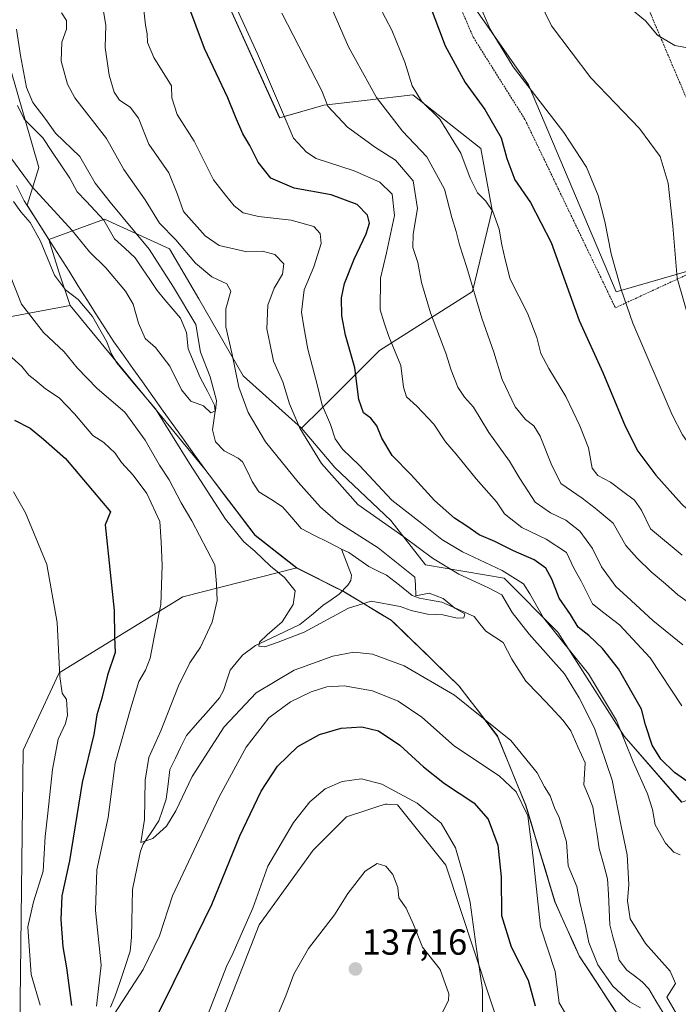
# Model space of a CAD drawing. Units: metres. Extents: x 616613 to 620047, y 4791898 to 4794271.
# Drawn here: x 618398 to 618580, y 4792797 to 4793069 of the extents above; entities that cross this region are included whole.
import ezdxf
from ezdxf.enums import TextEntityAlignment as Align

# ---------------------------------------------------------------- set-up
doc = ezdxf.new("R2010")
doc.units = ezdxf.units.M
doc.header["$MEASUREMENT"] = 0
doc.linetypes.add('TRAZOS', pattern=[0.75, 0.5, -0.25])
for name, color, linetype, lineweight in [('Alambrada', 19, 'TRAZOS', 0), ('Arbolado forestal CxS', 92, 'Continuous', 0), ('Carátula', 7, 'Continuous', 5), ('Corriente natural lineal', 142, 'Continuous', 13), ('Curva de nivel maestra', 36, 'Continuous', 30), ('Curva de nivel normal', 36, 'Continuous', 0), ('Municipio', 9, 'Continuous', 13), ('Municipio CxS', 142, 'Continuous', 0), ('Pastizal CxS', 92, 'Continuous', 0), ('Prado CxS', 92, 'Continuous', 0), ('Punto de cota en terreno', 7, 'Continuous', 0), ('Rótulo de punto de cota en terreno', 19, 'Continuous', 0)]:
    doc.layers.add(name, color=color, linetype=linetype, lineweight=lineweight)
doc.styles.add('Arial', font='txt', dxfattribs={"height": 0.2})

# ---------------------------------------------------------------- blocks, each defined once
blk = doc.blocks.new('*U151')
at = {"layer": 'Prado CxS', "color": 92, "linetype": 'Continuous', "lineweight": 0}
for points in [[(618395.1791, 4792987.2321, 116.8823), (618411.9821, 4792990.3497, 111.4474), (618449.1925, 4792945.0783, 108.145), (618455.7129, 4792936.5127, 108.1427), (618463.0929, 4792926.8187, 108.9577), (618474.6121, 4792917.7905, 109.301), (618443.1217, 4792909.7915, 116.7973), (618424.0355, 4792898.0971, 124.0316), (618408.9607, 4792888.7865, 129.3931), (618398.9649, 4792867.4293, 133.2521), (618398.0673, 4792790.4833, 132.6972)], [(618453.3303, 4792791.3141, 132.2545), (618464.2491, 4792819.1101, 132.0938), (618479.1847, 4792839.7869, 133.374), (618488.3777, 4792848.9757, 133.3457), (618493.7497, 4792850.7207, 133.1628), (618497.3551, 4792851.8919, 132.8702), (618499.1219, 4792852.4657, 132.6821), (618499.6021, 4792852.4423, 132.656), (618500.4215, 4792852.4023, 132.6113), (618502.5011, 4792852.3011, 132.496), (618515.8427, 4792835.6467, 130.9251), (618543.8413, 4792750.9007, 130.7553)]]:
    blk.add_polyline3d(points, dxfattribs=at)
blk = doc.blocks.new('*U154')
at = {"layer": 'Pastizal CxS', "color": 92, "linetype": 'Continuous', "lineweight": 0}
for points in [[(618693.8669, 4792934.5899, 141.6649), (618666.3233, 4792912.6925, 137.4192), (618649.0871, 4792880.5227, 131.9415), (618632.9989, 4792877.0759, 131.184), (618617.3985, 4792869.6559, 129.3604), (618593.7203, 4792857.4085, 124.2475), (618581.0447, 4792853.0503, 121.9628), (618565.1431, 4792871.2877, 120.9414), (618546.8139, 4792900.0515, 119.8737), (618531.9853, 4792914.9683, 117.1991), (618510.2383, 4792918.5909, 111.7914), (618500.6397, 4792930.8879, 114.6168), (618485.1265, 4792945.5837, 115.9988), (618475.9727, 4792956.4319, 115.2902), (618481.3901, 4792961.7583, 119.8276), (618497.4775, 4792977.8431, 128.418), (618523.1821, 4792994.2007, 140.4108), (618528.6871, 4793016.6577, 145.2842), (618525.4995, 4793033.6999, 147.9988), (618506.7591, 4793048.5081, 143.9736), (618494.0909, 4793047.0465, 138.6329), (618482.0803, 4793045.6613, 134.3979), (618469.8981, 4793042.1781, 129.8271), (618443.5215, 4793100.5003, 128.4189)], [(618517.9829, 4793081.0861, 153.8195), (618538.7269, 4793051.3319, 154.86), (618562.9147, 4792994.1223, 154.8829), (618602.2013, 4793005.4715, 165.6823), (618614.2683, 4792965.9629, 163.83), (618745.1001, 4793030.5493, 148.2158), (618755.5627, 4793020.4749, 148.0317), (618768.2029, 4793021.6241, 147.8857), (618799.2291, 4793050.3467, 147.4523), (618803.8249, 4793081.3655, 149.4904)]]:
    blk.add_polyline3d(points, dxfattribs=at)
blk = doc.blocks.new('*U166')
at = {"layer": 'Municipio CxS', "color": 142, "linetype": 'Continuous', "lineweight": 0}
blk.add_polyline3d([(618562.69, 4792795.3633, 115.9666), (618560.21, 4792799.125, 115.9662), (618557.73, 4792802.8867, 116.4071), (618555.25, 4792806.6483, 116.6768), (618552.77, 4792810.41, 116.8453), (618551.095, 4792814.155, 116.707), (618549.42, 4792817.9, 116.6049), (618547.745, 4792821.645, 116.8947), (618546.07, 4792825.39, 117.5126), (618544.7183, 4792829.855, 118.001), (618543.3667, 4792834.32, 118.1706), (618542.015, 4792838.785, 118.5872), (618540.6633, 4792843.25, 119.4661), (618539.3117, 4792847.715, 119.8271), (618537.96, 4792852.18, 119.5333), (618536.398, 4792855.986, 119.1692), (618534.836, 4792859.792, 118.7543), (618533.274, 4792863.598, 118.1123), (618531.712, 4792867.404, 116.8657), (618530.15, 4792871.21, 115.7945), (618527.4975, 4792874.6825, 115.1807), (618524.845, 4792878.155, 114.7984), (618522.1925, 4792881.6275, 114.6234), (618519.54, 4792885.1, 114.2539), (618516.42, 4792888.125, 113.9645), (618513.3, 4792891.15, 113.331), (618510.18, 4792894.175, 112.9308), (618507.06, 4792897.2, 112.6378), (618503.94, 4792900.225, 111.8813), (618500.82, 4792903.25, 110.9979), (618496.94, 4792905.58, 110.7606), (618493.06, 4792907.91, 109.9861), (618489.18, 4792910.24, 109.2368), (618487.54, 4792911.22, 109.0225), (618484.55, 4792912.72, 108.9083), (618481.26, 4792914.37, 108.8435), (618477.97, 4792916.02, 108.6962), (618474.68, 4792917.67, 108.66), (618470.84, 4792920.68, 108.4234), (618467, 4792923.69, 108.3523), (618463.16, 4792926.7, 107.9748), (618460.382, 4792930.352, 107.4042), (618457.604, 4792934.004, 107.5502), (618454.826, 4792937.656, 107.5914), (618452.048, 4792941.308, 107.5478), (618449.27, 4792944.96, 107.9032), (618446.3817, 4792949.005, 108.1333), (618443.4933, 4792953.05, 108.7554), (618440.605, 4792957.095, 109.0792), (618437.7167, 4792961.14, 109.2275), (618434.8283, 4792965.185, 109.3842), (618431.94, 4792969.23, 109.1102), (618429.3133, 4792972.9067, 108.6564), (618426.6867, 4792976.5833, 108.5985), (618424.06, 4792980.26, 108.9256), (618421.581, 4792984.161, 109.3572), (618419.102, 4792988.062, 109.5449), (618416.623, 4792991.963, 109.61), (618414.144, 4792995.864, 109.0678), (618411.665, 4792999.765, 108.2366), (618409.186, 4793003.666, 108.3968), (618406.707, 4793007.567, 108.5076), (618404.228, 4793011.468, 108.8135), (618401.749, 4793015.369, 108.7215), (618399.27, 4793019.27, 108.2044), (618397.1214, 4793023.4929, 106.7387)], dxfattribs=at)
blk = doc.blocks.new('*U174')
at = {"layer": 'Curva de nivel normal', "color": 36, "linetype": 'Continuous', "lineweight": 0}
for points in [[(618393.41, 4793003.51, 115), (618398.53, 4792990.71, 115), (618404.59, 4792982.83, 115), (618410.34, 4792977.48, 115), (618413.88, 4792973.09, 115), (618419.45, 4792967.4, 115), (618427.06, 4792960.81, 115), (618432.72, 4792953.08, 115), (618436.7, 4792946.19, 115), (618439.35, 4792942.17, 115), (618442.64, 4792935.79, 115), (618445.63, 4792930.79, 115), (618452, 4792918.59, 115), (618452.48, 4792913.36, 115), (618452.6, 4792908.74, 115), (618451.24, 4792902.76, 115), (618448.04, 4792895.87, 115), (618445.04, 4792891.53, 115), (618441.97, 4792885.21, 115), (618437.02, 4792872.77, 115), (618433.71, 4792865.36, 115), (618432.72, 4792859.13, 115), (618432.49, 4792848.24, 115), (618431.5, 4792841.92, 115), (618434.83, 4792842.96, 115), (618438.61, 4792846.37, 115), (618441.2, 4792850.62, 115), (618445.67, 4792860.17, 115), (618454.54, 4792873.86, 115), (618463.39, 4792883.28, 115), (618473.92, 4792889.52, 115), (618484.57, 4792893.41, 115), (618490.43, 4792894.48, 115), (618495.59, 4792893.94, 115), (618504.31, 4792890.7, 115), (618518.26, 4792882.61, 115), (618533.84, 4792870.04, 115), (618541.09, 4792861.1, 115), (618543.08, 4792857.26, 115), (618544.73, 4792854.78, 115), (618545.85, 4792851.44, 115), (618547.13, 4792848.77, 115), (618549.23, 4792842.1, 115), (618549.66, 4792835.43, 115), (618552.02, 4792829.68, 115), (618552.89, 4792825.43, 115), (618554.52, 4792818.36, 115), (618555.37, 4792814.21, 115), (618557.9, 4792808.07, 115), (618561.98, 4792802.15, 115), (618566.67, 4792797.84, 115), (618569.65, 4792796.15, 115)], [(618579.57, 4792794.55, 115), (618576.93, 4792799.1, 115), (618579.38, 4792802.93, 115), (618577.82, 4792806.32, 115), (618571.06, 4792813.98, 115), (618566.78, 4792820.82, 115), (618566.09, 4792825.78, 115), (618566.44, 4792830.27, 115), (618566, 4792838.43, 115), (618564.31, 4792846.36, 115), (618561.82, 4792859.09, 115), (618556.96, 4792873.46, 115), (618552.71, 4792881.88, 115), (618548.62, 4792888.46, 115), (618538.86, 4792899.49, 115), (618534.18, 4792905.5, 115), (618531.3, 4792910.33, 115), (618527.64, 4792912.3, 115), (618519.46, 4792916.06, 115), (618512.17, 4792920.5, 115), (618504.24, 4792926.4, 115), (618491.52, 4792935.35, 115), (618481.48, 4792946.64, 115), (618475.49, 4792956.41, 115), (618472.6, 4792963.13, 115), (618470.76, 4792969.24, 115), (618468.17, 4792974.89, 115), (618467.28, 4792979.48, 115), (618466.32, 4792983.86, 115), (618466.59, 4792990.42, 115), (618468.36, 4792995.12, 115), (618470.72, 4792999, 115), (618471.06, 4793001.88, 115), (618468.56, 4793004.39, 115), (618465.15, 4793005.31, 115), (618460.86, 4793005.2, 115), (618453.15, 4793006.94, 115), (618449.31, 4793009.57, 115), (618443.34, 4793016.31, 115), (618441.52, 4793021.32, 115), (618439.29, 4793026.98, 115), (618433.76, 4793034.93, 115), (618430.84, 4793042.08, 115), (618428.61, 4793045.14, 115), (618425.61, 4793047.1, 115), (618424.12, 4793049.27, 115), (618422.73, 4793053.96, 115), (618421.62, 4793061.6, 115), (618421.82, 4793067.83, 115), (618420.94, 4793073.27, 115)]]:
    blk.add_polyline3d(points, dxfattribs=at)
blk = doc.blocks.new('*U186')
at = {"layer": 'Curva de nivel normal', "color": 36, "linetype": 'Continuous', "lineweight": 0}
blk.add_polyline3d([(618397.11, 4793066.68, 105), (618398.28, 4793059.42, 105), (618399.89, 4793050.59, 105), (618401.69, 4793046.42, 105), (618405.26, 4793041.69, 105), (618407.97, 4793037.94, 105), (618414.64, 4793031.48, 105), (618418.91, 4793024.15, 105), (618423.04, 4793018.9, 105), (618429.8, 4793010.81, 105), (618433.86, 4793005.88, 105), (618440.55, 4792995.41, 105), (618446.75, 4792985.09, 105), (618448.02, 4792977.44, 105), (618450.64, 4792970.64, 105), (618452.48, 4792964.09, 105), (618452.14, 4792961.23, 105), (618450.88, 4792960.63, 105), (618448.88, 4792962.63, 105), (618445.34, 4792963.88, 105), (618442.75, 4792967.02, 105), (618439.55, 4792973.55, 105), (618435.54, 4792978.68, 105), (618432.73, 4792981.23, 105), (618430.88, 4792985.44, 105), (618429.43, 4792990.71, 105), (618427.31, 4792994.24, 105), (618421.81, 4793000.75, 105), (618417.29, 4793005.17, 105), (618412.55, 4793011.09, 105), (618401.48, 4793023.09, 105), (618395.61, 4793031.14, 105)], dxfattribs=at)
blk = doc.blocks.new('*U203')
at = {"layer": 'Curva de nivel normal', "color": 36, "linetype": 'Continuous', "lineweight": 0}
blk.add_polyline3d([(618581.19, 4792921.33, 145), (618572.44, 4792928.6, 145), (618569.94, 4792933.77, 145), (618568.02, 4792936.52, 145), (618564.73, 4792938.89, 145), (618561.33, 4792941.49, 145), (618557.83, 4792943.32, 145), (618556.33, 4792945.39, 145), (618555.25, 4792950.98, 145), (618552.85, 4792957.09, 145), (618549, 4792965.16, 145), (618544.28, 4792972.92, 145), (618542.1, 4792977.09, 145), (618541.03, 4792981.46, 145), (618538.42, 4792988.18, 145), (618533.64, 4792997.56, 145), (618532.24, 4793003.03, 145), (618531.36, 4793007.09, 145), (618530.61, 4793011.39, 145), (618528.81, 4793016.31, 145), (618526.89, 4793019.12, 145), (618524.58, 4793021.44, 145), (618522.58, 4793025.5, 145), (618520.02, 4793032.41, 145), (618514.18, 4793041.79, 145), (618509.14, 4793046.81, 145), (618506.51, 4793051, 145), (618504.46, 4793057.6, 145), (618500.94, 4793066.4, 145), (618497.38, 4793073.08, 145)], dxfattribs=at)
blk = doc.blocks.new('*U206')
at = {"layer": 'Curva de nivel maestra', "color": 36, "linetype": 'Continuous', "lineweight": 30}
for points in [[(618396.61, 4792958.59, 125), (618400.92, 4792956.42, 125), (618404.63, 4792953.41, 125), (618410.67, 4792947.99, 125), (618423.12, 4792933.27, 125), (618421.66, 4792929.73, 125), (618424.18, 4792905.97, 125), (618424.25, 4792898.71, 125), (618424.4, 4792894.44, 125), (618422.32, 4792888.15, 125), (618420.78, 4792881.74, 125), (618419.31, 4792877.13, 125), (618418.49, 4792871.77, 125), (618415.28, 4792858.43, 125), (618411.79, 4792836.77, 125), (618409.72, 4792827.1, 125), (618409.4, 4792820.59, 125), (618409.96, 4792813.07, 125), (618411.01, 4792807.26, 125), (618412.36, 4792796.87, 125)], [(618433.59, 4792789.01, 125), (618440.63, 4792803.27, 125), (618451.13, 4792824.77, 125), (618458.85, 4792843.77, 125), (618464.79, 4792856.08, 125), (618469.31, 4792863, 125), (618474.93, 4792868.43, 125), (618480.93, 4792871.74, 125), (618486.93, 4792873.49, 125), (618492.6, 4792873.9, 125), (618497.26, 4792872.72, 125), (618503.12, 4792868.81, 125), (618509.62, 4792862.83, 125), (618515.51, 4792858.22, 125), (618523.62, 4792852.86, 125), (618527.55, 4792848.31, 125), (618530.19, 4792841.1, 125), (618531.1, 4792832.4, 125), (618531.26, 4792821.69, 125), (618533.91, 4792813.02, 125), (618538.56, 4792803.84, 125), (618540.5, 4792796.77, 125)], [(618583.36, 4792858.2, 125), (618579.04, 4792861.21, 125), (618575.26, 4792864.94, 125), (618572.89, 4792868.83, 125), (618571.01, 4792874.37, 125), (618569.92, 4792878.76, 125), (618563.6, 4792889.91, 125), (618559.14, 4792895.54, 125), (618555.36, 4792899.11, 125), (618552.47, 4792901.44, 125), (618550.27, 4792904.9, 125), (618547.2, 4792909.42, 125), (618545.18, 4792914.69, 125), (618543.45, 4792917.74, 125), (618540.28, 4792919.98, 125), (618534.58, 4792922.54, 125), (618529.38, 4792925.12, 125), (618525.08, 4792926.9, 125), (618521.61, 4792929.35, 125), (618518.28, 4792931.57, 125), (618512.74, 4792936.45, 125), (618506.21, 4792943.51, 125), (618501.01, 4792948.83, 125), (618498.13, 4792953.66, 125), (618496.8, 4792957.1, 125), (618495.14, 4792959.21, 125), (618493.09, 4792960.66, 125), (618491.76, 4792964.3, 125), (618490.67, 4792973.09, 125), (618488.1, 4792982.09, 125), (618487.13, 4792987.42, 125), (618487, 4792992.46, 125), (618487.78, 4792996.38, 125), (618490.51, 4793003.16, 125), (618493.82, 4793010.09, 125), (618494.78, 4793013.08, 125), (618494.22, 4793015.28, 125), (618491.34, 4793018.22, 125), (618484.18, 4793020.91, 125), (618473.95, 4793022.72, 125), (618467.43, 4793025.5, 125), (618463.92, 4793029.97, 125), (618461.65, 4793034.56, 125), (618459.74, 4793037.76, 125), (618457.7, 4793042.44, 125), (618455.6, 4793047.7, 125), (618449.08, 4793061.34, 125), (618444.48, 4793073.71, 125)]]:
    blk.add_polyline3d(points, dxfattribs=at)
blk = doc.blocks.new('5PATER')
at = {"layer": 'Carátula', "linetype": 'Continuous', "lineweight": 5}
h = blk.add_hatch(color=250, dxfattribs=at)
edge = h.paths.add_edge_path()
edge.add_ellipse((0, 0.01), major_axis=(-1.33, -1.34), ratio=0.999422, start_angle=0, end_angle=360)

msp = doc.modelspace()

# ---------------------------------------------------------------- linework, layer by layer
at = {"layer": 'Alambrada', "color": 19, "linetype": 'TRAZOS', "lineweight": 0}
for points in [[(618450.47, 4793479.24, 123.01), (618452.68, 4793464.55, 126.88), (618470.33, 4793367.57, 141.42), (618478.13, 4793328.8, 143.52), (618485.96, 4793289.51, 141.12), (618493.53, 4793249.97, 143.15), (618497.37, 4793208.89, 149.03), (618497.51, 4793182.22, 151.39), (618497.92, 4793154.61, 153.25), (618498.2, 4793136.09, 152.95), (618499.46, 4793118.92, 152.04), (618509.24, 4793097.36, 153.08), (618523.46, 4793064.41, 153.35), (618537.76, 4793041.68, 152.84), (618562.71, 4792989.69, 153.65), (618598.37, 4793006.18, 164.63)], [(618655.32, 4793151.14, 149.59), (618619.55, 4793136.47, 159.32), (618613.67, 4793134.06, 160.72), (618558.46, 4793108.57, 166.36), (618572.48, 4793070.88, 165.32), (618589.52, 4793030.73, 162.39), (618598.37, 4793006.18, 164.63)]]:
    msp.add_polyline3d(points, dxfattribs=at)
at = {"layer": 'Arbolado forestal CxS', "color": 92, "linetype": 'Continuous', "lineweight": 0}
for points in [[(618343.78, 4793216.46, 95.78), (618351.27, 4793190.51, 100.02), (618354.16, 4793176.04, 101.46), (618355.61, 4793152.17, 98.92), (618362.84, 4793135.54, 98.29), (618374.42, 4793111.67, 100.78), (618385.99, 4793089.25, 103.78), (618395.39, 4793055.98, 103.99), (618403.35, 4793028.49, 102.35), (618400.06, 4793018.02, 109.08), (618406.09, 4793008.54, 108.56)], [(618343.78, 4793216.46, 95.78), (618351.27, 4793190.51, 100.02), (618354.16, 4793176.04, 101.46), (618355.61, 4793152.17, 98.92), (618362.84, 4793135.54, 98.29), (618374.42, 4793111.67, 100.78), (618385.99, 4793089.25, 103.78), (618395.39, 4793055.98, 103.99), (618403.35, 4793028.49, 102.35), (618400.06, 4793018.02, 109.08), (618406.09, 4793008.54, 108.56)], [(618443.52, 4793100.5, 128.42), (618469.9, 4793042.18, 129.83), (618482.08, 4793045.66, 134.4), (618494.09, 4793047.05, 138.63), (618506.76, 4793048.51, 143.97), (618525.5, 4793033.7, 148), (618528.69, 4793016.66, 145.28), (618523.18, 4792994.2, 140.41), (618497.48, 4792977.84, 128.42), (618481.39, 4792961.76, 119.83), (618475.97, 4792956.43, 115.29), (618475.97, 4792956.43, 115.29), (618459.82, 4792970.89, 111.71), (618447.57, 4792992.12, 106.9), (618439.4, 4793006, 107.75), (618421.44, 4793014.16, 103.4), (618406.09, 4793008.54, 108.56), (618400.06, 4793018.02, 109.08), (618403.35, 4793028.49, 102.35), (618395.39, 4793055.98, 103.99), (618385.99, 4793089.25, 103.78)], [(618443.52, 4793100.5, 128.42), (618469.9, 4793042.18, 129.83), (618482.08, 4793045.66, 134.4), (618494.09, 4793047.05, 138.63), (618506.76, 4793048.51, 143.97), (618525.5, 4793033.7, 148), (618528.69, 4793016.66, 145.28), (618523.18, 4792994.2, 140.41), (618497.48, 4792977.84, 128.42), (618481.39, 4792961.76, 119.83), (618475.97, 4792956.43, 115.29)], [(618385.99, 4793089.25, 103.78), (618395.39, 4793055.98, 103.99), (618403.35, 4793028.49, 102.35), (618400.06, 4793018.02, 109.08), (618406.09, 4793008.54, 108.56), (618408.82, 4792999.63, 109.71), (618411.98, 4792990.35, 111.45), (618395.18, 4792987.23, 116.88), (618377.81, 4792996.42, 123.31), (618365.85, 4793028.08, 121.5), (618358.02, 4793030.82, 122.09), (618354.07, 4793032.2, 121.4), (618351.89, 4793027.93, 122.03), (618337.55, 4792999.74, 124), (618325.89, 4793001.31, 118.72), (618318.89, 4793004.79, 114.01), (618304.51, 4793011.94, 109.01), (618309.01, 4793027.37, 109.01), (618301.84, 4793032.18, 113.87), (618295.59, 4793030.28, 116.5), (618289.9, 4793028.55, 118.6), (618268.9, 4793012.49, 124.26), (618232.49, 4792983.77, 131.78)], [(618318.89, 4793004.79, 114.01), (618325.89, 4793001.31, 118.72), (618337.55, 4792999.74, 124), (618351.89, 4793027.93, 122.03), (618354.07, 4793032.2, 121.4), (618358.02, 4793030.82, 122.09), (618365.85, 4793028.08, 121.5), (618377.81, 4792996.42, 123.31), (618395.18, 4792987.23, 116.88), (618411.98, 4792990.35, 111.45)], [(618567.58, 4792787.96, 115.98), (618552.7, 4792810.52, 116.61), (618546, 4792825.51, 116.71), (618537.89, 4792852.3, 119.34), (618530.08, 4792871.33, 116.79), (618519.47, 4792885.21, 114.86), (618501.72, 4792902.42, 112.27), (618500.74, 4792903.37, 112.11), (618487.47, 4792911.34, 110.2), (618474.61, 4792917.79, 109.3), (618463.09, 4792926.82, 108.96), (618455.71, 4792936.51, 108.14), (618449.19, 4792945.08, 108.15), (618411.98, 4792990.35, 111.45), (618408.82, 4792999.63, 109.71), (618406.09, 4793008.54, 108.56), (618421.44, 4793014.16, 103.4), (618439.4, 4793006, 107.75), (618447.57, 4792992.12, 106.9), (618459.82, 4792970.89, 111.71), (618475.97, 4792956.43, 115.29), (618485.13, 4792945.58, 116), (618500.64, 4792930.89, 114.62), (618510.24, 4792918.59, 111.79), (618531.99, 4792914.97, 117.2), (618546.81, 4792900.05, 119.87), (618565.14, 4792871.29, 120.94), (618581.04, 4792853.05, 121.96)], [(618475.97, 4792956.43, 115.29), (618459.82, 4792970.89, 111.71), (618447.57, 4792992.12, 106.9), (618439.4, 4793006, 107.75), (618421.44, 4793014.16, 103.4), (618406.09, 4793008.54, 108.56)], [(618475.97, 4792956.43, 115.29), (618459.82, 4792970.89, 111.71), (618447.57, 4792992.12, 106.9), (618439.4, 4793006, 107.75), (618421.44, 4793014.16, 103.4), (618406.09, 4793008.54, 108.56)], [(618406.09, 4793008.54, 108.56), (618408.82, 4792999.63, 109.71), (618411.98, 4792990.35, 111.45)], [(618406.09, 4793008.54, 108.56), (618408.82, 4792999.63, 109.71), (618411.98, 4792990.35, 111.45)], [(618411.98, 4792990.35, 111.45), (618449.19, 4792945.08, 108.15), (618455.71, 4792936.51, 108.14), (618463.09, 4792926.82, 108.96), (618474.61, 4792917.79, 109.3)], [(618475.97, 4792956.43, 115.29), (618485.13, 4792945.58, 116), (618500.64, 4792930.89, 114.62), (618510.24, 4792918.59, 111.79), (618531.99, 4792914.97, 117.2), (618546.81, 4792900.05, 119.87), (618565.14, 4792871.29, 120.94), (618581.04, 4792853.05, 121.96)], [(618398.07, 4792790.48, 132.7), (618398.96, 4792867.43, 133.25), (618408.96, 4792888.79, 129.39), (618424.04, 4792898.1, 124.03), (618443.12, 4792909.79, 116.8), (618474.61, 4792917.79, 109.3), (618487.47, 4792911.34, 110.2), (618500.74, 4792903.37, 112.11), (618501.72, 4792902.42, 112.27), (618519.47, 4792885.21, 114.86), (618530.08, 4792871.33, 116.79), (618537.89, 4792852.3, 119.34), (618546, 4792825.51, 116.71), (618552.7, 4792810.52, 116.61), (618567.58, 4792787.96, 115.98)], [(618474.61, 4792917.79, 109.3), (618443.12, 4792909.79, 116.8), (618424.04, 4792898.1, 124.03), (618408.96, 4792888.79, 129.39), (618398.96, 4792867.43, 133.25), (618398.07, 4792790.48, 132.7)], [(618474.61, 4792917.79, 109.3), (618487.47, 4792911.34, 110.2), (618500.74, 4792903.37, 112.11), (618501.72, 4792902.42, 112.27), (618519.47, 4792885.21, 114.86), (618530.08, 4792871.33, 116.79), (618537.89, 4792852.3, 119.34), (618546, 4792825.51, 116.71), (618552.7, 4792810.52, 116.61), (618567.58, 4792787.96, 115.98), (618580.4, 4792761.02, 118.6), (618593.4, 4792731.42, 116.95), (618605.79, 4792712.36, 117.97), (618609.9, 4792704.57, 117.76), (618630.29, 4792643.94, 120.58), (618633.44, 4792642.63, 120.71)], [(618474.61, 4792917.79, 109.3), (618487.47, 4792911.34, 110.2), (618500.74, 4792903.37, 112.11), (618501.72, 4792902.42, 112.27), (618519.47, 4792885.21, 114.86), (618530.08, 4792871.33, 116.79), (618537.89, 4792852.3, 119.34), (618546, 4792825.51, 116.71), (618552.7, 4792810.52, 116.61), (618567.58, 4792787.96, 115.98), (618580.4, 4792761.02, 118.6), (618593.4, 4792731.42, 116.95), (618605.79, 4792712.36, 117.97), (618609.9, 4792704.57, 117.76), (618630.29, 4792643.94, 120.58), (618633.44, 4792642.63, 120.71)], [(618543.84, 4792750.9, 130.76), (618515.84, 4792835.65, 130.93), (618502.5, 4792852.3, 132.5), (618500.42, 4792852.4, 132.61), (618499.6, 4792852.44, 132.66), (618499.12, 4792852.47, 132.68), (618497.36, 4792851.89, 132.87), (618493.75, 4792850.72, 133.16), (618488.38, 4792848.98, 133.35), (618479.18, 4792839.79, 133.37), (618464.25, 4792819.11, 132.09), (618453.33, 4792791.31, 132.25)], [(618453.33, 4792791.31, 132.25), (618464.25, 4792819.11, 132.09), (618479.18, 4792839.79, 133.37), (618488.38, 4792848.98, 133.35), (618493.75, 4792850.72, 133.16), (618497.36, 4792851.89, 132.87), (618499.12, 4792852.47, 132.68), (618499.6, 4792852.44, 132.66), (618500.42, 4792852.4, 132.61), (618502.5, 4792852.3, 132.5), (618515.84, 4792835.65, 130.93), (618543.84, 4792750.9, 130.76)]]:
    msp.add_polyline3d(points, dxfattribs=at)
at = {"layer": 'Corriente natural lineal', "color": 142, "linetype": 'Continuous', "lineweight": 13}
for points in [[(618487, 4792923, 108.02), (618483.28, 4792924.88, 108.2), (618479.57, 4792926.77, 108.03), (618475.85, 4792928.65, 107.45), (618473.29, 4792931.68, 106.96), (618470.72, 4792934.71, 106.55), (618467.44, 4792936.76, 106.36), (618464.16, 4792938.81, 106.15), (618462.31, 4792941.69, 105.87), (618460.98, 4792944.4, 105.66), (618459.65, 4792947.11, 105.82), (618458.43, 4792948.16, 105.7), (618454.53, 4792950.16, 105.4), (618452.2, 4792952.6, 105.27), (618451.31, 4792955.97, 105.27), (618451.67, 4792958.53, 105.25), (618452.03, 4792961.09, 105.18), (618451.91, 4792962.76, 105.05), (618449.93, 4792966.6, 104.83), (618447.94, 4792970.45, 104.49), (618446.25, 4792974.4, 104.23), (618444.56, 4792978.35, 104.43), (618444.17, 4792982.87, 104.47), (618442.47, 4792986.78, 104.26), (618440.33, 4792989.35, 104.1), (618438.19, 4792991.92, 104.07), (618436.05, 4792994.49, 104.03), (618434.02, 4792997.49, 104.17), (618431.98, 4793000.48, 103.86), (618429.95, 4793003.48, 103.47), (618427.1, 4793006.13, 103.48), (618424.25, 4793008.78, 103.35), (618422.79, 4793011.35, 103.12), (618421.33, 4793013.91, 102.65), (618418.86, 4793016.53, 102.66), (618416.39, 4793019.16, 102.53), (618413.92, 4793021.78, 102.57), (618411.92, 4793025.52, 102.31), (618409.42, 4793029.23, 102.22), (618406.92, 4793032.93, 102.32), (618404.42, 4793036.63, 102.81), (618401.83, 4793039.24, 102.02), (618399.24, 4793041.85, 102.05), (618397.45, 4793045.56, 102.42)], [(618423.16, 4792796.4, 119.47), (618424.37, 4792799.23, 119.13), (618425.77, 4792803.44, 118.23), (618427.16, 4792807.64, 117.92), (618428.56, 4792811.85, 117.33), (618428.96, 4792815.68, 116.62), (618429.05, 4792820.09, 116.17), (618429.14, 4792824.5, 116.23), (618429.22, 4792828.91, 116.83), (618429.95, 4792832.44, 116.82), (618430.68, 4792835.97, 116.21), (618431.41, 4792839.5, 115.39), (618432.19, 4792841.45, 115.26), (618434.36, 4792844.66, 114.84), (618436.52, 4792847.86, 114.1), (618437.53, 4792850.86, 114.01), (618438.53, 4792853.86, 113.82), (618439.05, 4792857.98, 113.8), (618439.56, 4792862.1, 113.46), (618441.07, 4792865.23, 112.96), (618442.59, 4792868.36, 112.63), (618444.1, 4792871.49, 112.59), (618447.17, 4792874.93, 112.43), (618450.24, 4792878.38, 112.99), (618453.31, 4792881.83, 112.76), (618454.41, 4792883.93, 112.34), (618455.29, 4792886.71, 111.55), (618456.17, 4792889.5, 111.05), (618457.9, 4792891.58, 111.38), (618459.64, 4792893.66, 111.26), (618463.23, 4792896.34, 110.9), (618467.32, 4792898.27, 110.04), (618471.4, 4792900.2, 109.68), (618475.49, 4792902.13, 109.6), (618478.67, 4792904.76, 109.42), (618481.85, 4792907.39, 109.25), (618484.1, 4792908.95, 109.09), (618486.34, 4792910.52, 109.02), (618488.79, 4792912.99, 108.86), (618489.61, 4792914.32, 108.74), (618489.77, 4792915.82, 108.67), (618488.39, 4792919.41, 108.42), (618487, 4792923, 108.02)], [(618575.91, 4792794.8, 114.72), (618573.92, 4792798.13, 114.79), (618571.93, 4792801.46, 114.44), (618570.11, 4792803.38, 114.23), (618567.97, 4792804.99, 114.19), (618565.84, 4792806.59, 114.17), (618563.74, 4792809.32, 114.01), (618562.89, 4792812.57, 113.52), (618562.05, 4792815.83, 113.47), (618561.21, 4792819.08, 113.61), (618561, 4792823.34, 113.67), (618560.79, 4792827.59, 113.64), (618560.58, 4792831.85, 113.84), (618559.4, 4792836.03, 113.75), (618558.22, 4792840.22, 113.39), (618557.64, 4792844.07, 113.15), (618557.06, 4792847.93, 112.78), (618556.49, 4792851.78, 112.19), (618555.24, 4792854.78, 111.86), (618554, 4792857.78, 111.53), (618554.18, 4792860.82, 111.48), (618554.37, 4792863.87, 111.57), (618552.37, 4792868.29, 111.62), (618550.37, 4792872.72, 111.31), (618548.27, 4792875.63, 111.27), (618544.84, 4792879.25, 110.89), (618541.42, 4792882.87, 111.05), (618537.99, 4792886.49, 111.32), (618536.04, 4792889.52, 111.07), (618534.1, 4792892.55, 110.93), (618532.91, 4792894.87, 110.92), (618531.72, 4792897.19, 110.92), (618529.31, 4792898.76, 110.67), (618526.9, 4792900.33, 110.25), (618525.27, 4792902.34, 110.16), (618523.64, 4792904.36, 110.43), (618519.2, 4792906.34, 110.42), (618514.75, 4792908.33, 109.6), (618511.64, 4792908.87, 109.44), (618508.52, 4792909.42, 109.62), (618506.55, 4792910.18, 109.64), (618503.01, 4792913, 109.05), (618499.46, 4792915.82, 108.91), (618496.98, 4792916.98, 108.88), (618494.51, 4792918.14, 108.8), (618491.78, 4792920.1, 108.72), (618489.04, 4792922.06, 108.38), (618487, 4792923, 108.02)]]:
    msp.add_polyline3d(points, dxfattribs=at)
at = {"layer": 'Curva de nivel maestra', "color": 36, "linetype": 'Continuous', "lineweight": 30}
msp.add_polyline3d([(618511.22, 4793073.83, 150), (618515.64, 4793062.12, 150), (618521.18, 4793051.99, 150), (618526.66, 4793044.49, 150), (618531.13, 4793036.71, 150), (618532.69, 4793030.92, 150), (618534.92, 4793025.09, 150), (618539.28, 4793018.76, 150), (618544.97, 4793007.76, 150), (618552.67, 4792986.13, 150), (618559.21, 4792971.82, 150), (618565.44, 4792956.98, 150), (618568.92, 4792950.08, 150), (618573.9, 4792943.39, 150), (618580.99, 4792935.48, 150), (618587.84, 4792929.09, 150), (618594.81, 4792924.92, 150), (618607.98, 4792919.22, 150), (618618.83, 4792915.68, 150), (618626.65, 4792915.32, 150), (618633.59, 4792917.47, 150), (618648.92, 4792927.5, 150), (618684.59, 4792953.38, 150)], dxfattribs=at)
at = {"layer": 'Curva de nivel normal', "color": 36, "linetype": 'Continuous', "lineweight": 0}
for points in [[(618539.74, 4793078.71, 160), (618545.05, 4793067.67, 160), (618555.9, 4793053.26, 160), (618569.42, 4793039.25, 160), (618575.09, 4793031.5, 160), (618577.32, 4793024.12, 160), (618578.56, 4793012.29, 160), (618579.76, 4792997.86, 160), (618583.71, 4792984.46, 160), (618589.72, 4792970.2, 160), (618597.07, 4792959.08, 160), (618608.82, 4792948.33, 160), (618616.27, 4792944.59, 160), (618622.78, 4792944.23, 160)], [(618432.1, 4793074.44, 120), (618432.79, 4793067.84, 120), (618433.27, 4793065.43, 120), (618433.36, 4793062.98, 120), (618435.08, 4793058.84, 120), (618439.97, 4793051.08, 120), (618440.08, 4793047.69, 120), (618441.57, 4793043.12, 120), (618446.27, 4793035.77, 120), (618451.63, 4793025.08, 120), (618454.88, 4793020.81, 120), (618457.36, 4793017.84, 120), (618459.84, 4793015.96, 120), (618464.06, 4793014.9, 120), (618473.06, 4793013.95, 120), (618479.34, 4793012.17, 120), (618481.1, 4793010.25, 120), (618481.35, 4793007.42, 120), (618479.31, 4793001.05, 120), (618476.71, 4792994.66, 120), (618475.9, 4792988.48, 120), (618476.56, 4792984.39, 120), (618477.72, 4792978.24, 120), (618480.25, 4792968.47, 120), (618481.69, 4792962.76, 120), (618483.99, 4792957.45, 120), (618485.29, 4792953.48, 120), (618487.29, 4792950.62, 120), (618491.98, 4792946.12, 120), (618500.92, 4792936.51, 120), (618509.19, 4792930.04, 120), (618514.69, 4792925.63, 120), (618520.44, 4792922.22, 120), (618531.39, 4792917.09, 120), (618537.28, 4792913.35, 120), (618539.08, 4792910.65, 120), (618542.87, 4792904.02, 120), (618555.31, 4792888.48, 120), (618563.06, 4792875.56, 120), (618567.64, 4792864.14, 120), (618571.57, 4792855.38, 120), (618572.94, 4792850.98, 120), (618573.72, 4792846.75, 120), (618576.53, 4792841.67, 120), (618578.84, 4792839.25, 120), (618580.67, 4792838.49, 120)], [(618482.42, 4793076.92, 140), (618488.92, 4793061.82, 140), (618496.66, 4793047.84, 140), (618503.86, 4793038.52, 140), (618510.62, 4793031.44, 140), (618515.49, 4793022.48, 140), (618517.5, 4793014.66, 140), (618518.68, 4793010.76, 140), (618519.59, 4793007.08, 140), (618521.62, 4793000.84, 140), (618525.8, 4792986.85, 140), (618529.14, 4792977.39, 140), (618531.4, 4792969.83, 140), (618535.02, 4792962.34, 140), (618537.88, 4792958.81, 140), (618540.13, 4792957.04, 140), (618541.94, 4792954.21, 140), (618545, 4792946.56, 140), (618547.66, 4792941.13, 140), (618553.53, 4792937.1, 140), (618557.15, 4792934.31, 140), (618562.11, 4792930.17, 140), (618565.58, 4792924.01, 140), (618568.78, 4792920.51, 140), (618572.58, 4792916.74, 140), (618576.58, 4792913.41, 140), (618580, 4792910.32, 140), (618589.26, 4792903.73, 140)], [(618524.27, 4793075.62, 155), (618528.07, 4793066.71, 155), (618534.5, 4793056.3, 155), (618548.47, 4793038.12, 155), (618554.74, 4793028.56, 155), (618557.93, 4793020.76, 155), (618559.78, 4793013.58, 155), (618561.51, 4793004.58, 155), (618564.33, 4792994.77, 155), (618567.58, 4792985.43, 155), (618578.44, 4792960.09, 155), (618581.24, 4792954.54, 155), (618585.65, 4792948.35, 155), (618593.83, 4792939.68, 155), (618600.03, 4792934.86, 155), (618605.97, 4792932.47, 155), (618617.1, 4792930.4, 155), (618625.95, 4792929.98, 155)], [(618458.11, 4793072.15, 130), (618463.79, 4793059.85, 130), (618470.64, 4793043.74, 130), (618473.76, 4793036.55, 130), (618477.29, 4793032.71, 130), (618480.02, 4793030.97, 130), (618490.52, 4793027.55, 130), (618497.59, 4793024.42, 130), (618500.96, 4793021.12, 130), (618501.69, 4793015.18, 130), (618499.47, 4793004.88, 130), (618497.75, 4792997.9, 130), (618497.72, 4792989.13, 130), (618498.85, 4792985.28, 130), (618500.1, 4792981.78, 130), (618503.42, 4792973.76, 130), (618504.18, 4792967.76, 130), (618504.94, 4792965.09, 130), (618507.85, 4792962.5, 130), (618512.5, 4792957.54, 130), (618515.73, 4792952.64, 130), (618518.73, 4792949.22, 130), (618524.26, 4792942.42, 130), (618529.88, 4792936.01, 130), (618532.02, 4792932.7, 130), (618536.81, 4792928.94, 130), (618543.55, 4792925.71, 130), (618549.21, 4792922.04, 130), (618551.24, 4792917.73, 130), (618553.29, 4792914.12, 130), (618556.37, 4792907.87, 130), (618559.5, 4792905.35, 130), (618563.85, 4792902.07, 130), (618572.3, 4792892.92, 130), (618581.06, 4792879.65, 130)], [(618566.9, 4793072.45, 165), (618571.02, 4793069.03, 165), (618574.33, 4793065.02, 165), (618579.17, 4793062.16, 165), (618591.2, 4793060.01, 165)], [(618409.56, 4793071.22, 110), (618410.96, 4793069.08, 110), (618410.92, 4793066.75, 110), (618409.67, 4793063.08, 110), (618409.48, 4793057.88, 110), (618411.27, 4793051.53, 110), (618413.24, 4793047.73, 110), (618421.99, 4793036.47, 110), (618426.85, 4793027.93, 110), (618432.67, 4793019.52, 110), (618436.67, 4793013.11, 110), (618441.2, 4793008.47, 110), (618446.64, 4793002, 110), (618451.11, 4792998.28, 110), (618455.29, 4792996.28, 110), (618456.39, 4792994.26, 110), (618455.03, 4792989.42, 110), (618455.05, 4792984.42, 110), (618456.77, 4792976.76, 110), (618458.61, 4792967.76, 110), (618461.16, 4792960.76, 110), (618465.99, 4792952.66, 110), (618475.03, 4792941.44, 110), (618481.16, 4792934.54, 110), (618486, 4792930.44, 110), (618497.16, 4792923.32, 110), (618507.28, 4792915.25, 110), (618507.46, 4792913.18, 110), (618507.58, 4792910.08, 110), (618511.26, 4792910.76, 110), (618515.12, 4792909.29, 110), (618518.32, 4792906.68, 110), (618521.08, 4792905.11, 110), (618520.83, 4792904.02, 110), (618518.94, 4792903.9, 110), (618515.02, 4792904.79, 110), (618510.74, 4792904.98, 110), (618506.22, 4792905.99, 110), (618503.26, 4792907.14, 110), (618495.2, 4792908.58, 110), (618488.92, 4792906.67, 110), (618476.63, 4792900.03, 110), (618469.46, 4792897.24, 110), (618465.76, 4792895.93, 110), (618464.18, 4792896.16, 110), (618464.35, 4792897.26, 110), (618466.4, 4792899.33, 110), (618470.59, 4792902.87, 110), (618473.61, 4792907.71, 110), (618474.15, 4792911.43, 110), (618471.24, 4792915.1, 110), (618467.37, 4792918.26, 110), (618463.02, 4792922.44, 110), (618460, 4792925.02, 110), (618454.96, 4792931.28, 110), (618444.96, 4792946.66, 110), (618435.56, 4792961.72, 110), (618429.18, 4792969.19, 110), (618424.89, 4792974.43, 110), (618423.3, 4792977.09, 110), (618422.14, 4792980.26, 110), (618418.15, 4792987.3, 110), (618414.21, 4792992.02, 110), (618410.66, 4792994.63, 110), (618407.64, 4792998.75, 110), (618403.75, 4793008.12, 110), (618400.88, 4793013.27, 110), (618398.38, 4793016.25, 110), (618396.34, 4793019.06, 110)], [(618581.35, 4792896.5, 135), (618573.07, 4792903.22, 135), (618566.01, 4792909.78, 135), (618562.84, 4792912.65, 135), (618558.86, 4792918.05, 135), (618556.38, 4792923.17, 135), (618552.92, 4792927.9, 135), (618549, 4792930.96, 135), (618544.77, 4792932.99, 135), (618540.51, 4792935.97, 135), (618538.5, 4792939.12, 135), (618536.28, 4792942.48, 135), (618533.44, 4792947.27, 135), (618527.72, 4792955.21, 135), (618523.46, 4792962.24, 135), (618521.02, 4792964.96, 135), (618519.16, 4792967.71, 135), (618517.28, 4792972.4, 135), (618515.87, 4792977.13, 135), (618511.58, 4792988.27, 135), (618509.14, 4792996.68, 135), (618508.07, 4793002.23, 135), (618506.75, 4793006.32, 135), (618506.78, 4793010.01, 135), (618507.99, 4793017.09, 135), (618506.78, 4793024.76, 135), (618501.93, 4793030.48, 135), (618496.41, 4793034.01, 135), (618488.69, 4793039.58, 135), (618483.2, 4793045.38, 135), (618481.55, 4793049.7, 135), (618470.46, 4793071.14, 135)], [(618419.29, 4792796.66, 120), (618420.51, 4792808, 120), (618418.94, 4792823.05, 120), (618419.37, 4792834.34, 120), (618422.46, 4792848.77, 120), (618424.4, 4792863.77, 120), (618428.72, 4792879.07, 120), (618430.92, 4792886.38, 120), (618432.8, 4792889.55, 120), (618434.14, 4792892.87, 120), (618435.23, 4792898.68, 120), (618437, 4792907.7, 120), (618437.41, 4792918.49, 120), (618437.14, 4792924.96, 120), (618436.78, 4792930.58, 120), (618433.2, 4792938.31, 120), (618429.43, 4792943.46, 120), (618426.15, 4792946.88, 120), (618424.39, 4792949.54, 120), (618421.26, 4792952.44, 120), (618418.21, 4792954.38, 120), (618413.21, 4792960.42, 120), (618408.96, 4792964.79, 120), (618405.14, 4792967.29, 120), (618402.25, 4792969.73, 120), (618400.54, 4792971.02, 120), (618398.6, 4792973.42, 120), (618394.93, 4792976.75, 120)], [(618403.65, 4792796.93, 130), (618401.19, 4792805.35, 130), (618400.27, 4792818.6, 130), (618401.86, 4792825.48, 130), (618404.52, 4792833.93, 130), (618405.03, 4792843.52, 130), (618405.84, 4792850, 130), (618407.14, 4792862.06, 130), (618408.62, 4792870.47, 130), (618410.66, 4792874.77, 130), (618411.22, 4792877.1, 130), (618410.97, 4792881.37, 130), (618409.76, 4792883.17, 130), (618409.08, 4792887.77, 130), (618408.38, 4792902.67, 130), (618405.49, 4792918.7, 130), (618399.59, 4792932.99, 130), (618396.3, 4792938.79, 130)], [(618548.96, 4792794.6, 120), (618547.21, 4792797.58, 120), (618546.03, 4792806.2, 120), (618542.05, 4792818.53, 120), (618539.98, 4792837.6, 120), (618538.47, 4792849.24, 120), (618535.26, 4792855.85, 120), (618530.58, 4792860.28, 120), (618518.26, 4792868.5, 120), (618509.23, 4792876.52, 120), (618502.64, 4792880.98, 120), (618495.58, 4792883.84, 120), (618487.77, 4792885.15, 120), (618482.93, 4792884.88, 120), (618478.6, 4792883.49, 120), (618472.93, 4792880.75, 120), (618466.93, 4792876.31, 120), (618460.6, 4792868.28, 120), (618453.13, 4792854.47, 120), (618446.2, 4792839.67, 120), (618440.24, 4792827.1, 120), (618436.69, 4792816.1, 120), (618432.16, 4792806.77, 120), (618422.95, 4792792.6, 120)], [(618525.92, 4792785.46, 130), (618525.98, 4792801.15, 130), (618524.2, 4792813.1, 130), (618522.56, 4792825.29, 130), (618520.93, 4792832.08, 130), (618518.54, 4792840.41, 130), (618514.58, 4792847.2, 130), (618507.91, 4792852.71, 130), (618498.17, 4792858.02, 130), (618492.57, 4792859.5, 130), (618487.18, 4792858.75, 130), (618482.45, 4792856.73, 130), (618478.25, 4792853.1, 130), (618473.7, 4792847.43, 130), (618466.64, 4792835.37, 130), (618462.48, 4792823.72, 130), (618459.24, 4792816.47, 130), (618457.08, 4792811.37, 130), (618455.16, 4792807.59, 130), (618449, 4792791.62, 130)], [(618467.14, 4792789.04, 135), (618471.61, 4792799.46, 135), (618473.85, 4792805.47, 135), (618477.9, 4792812.55, 135), (618485.02, 4792821.88, 135), (618488.76, 4792827.77, 135), (618493.5, 4792833.98, 135), (618496.85, 4792836.04, 135), (618499.27, 4792835.32, 135), (618501.16, 4792833, 135), (618502.57, 4792829.41, 135), (618502.89, 4792826.55, 135), (618504.84, 4792823.7, 135), (618506.88, 4792819.23, 135), (618509.38, 4792812.97, 135), (618514.24, 4792806.75, 135), (618516.69, 4792800.07, 135), (618516.58, 4792798.22, 135), (618514.83, 4792794.84, 135)]]:
    msp.add_polyline3d(points, dxfattribs=at)
at = {"layer": 'Municipio', "color": 9, "linetype": 'Continuous', "lineweight": 13}
msp.add_polyline3d([(618397.12, 4793023.49, 106.74), (618399.27, 4793019.27, 108.2), (618401.75, 4793015.37, 108.72), (618404.23, 4793011.47, 108.81), (618406.71, 4793007.57, 108.51), (618409.19, 4793003.67, 108.4), (618411.67, 4792999.77, 108.24), (618414.14, 4792995.86, 109.07), (618416.62, 4792991.96, 109.61), (618419.1, 4792988.06, 109.54), (618421.58, 4792984.16, 109.36), (618424.06, 4792980.26, 108.93), (618426.69, 4792976.58, 108.6), (618429.31, 4792972.91, 108.66), (618431.94, 4792969.23, 109.11), (618434.83, 4792965.19, 109.38), (618437.72, 4792961.14, 109.23), (618440.61, 4792957.1, 109.08), (618443.49, 4792953.05, 108.76), (618446.38, 4792949.01, 108.13), (618449.27, 4792944.96, 107.9), (618452.05, 4792941.31, 107.55), (618454.83, 4792937.66, 107.59), (618457.6, 4792934, 107.55), (618460.38, 4792930.35, 107.4), (618463.16, 4792926.7, 107.97), (618467, 4792923.69, 108.35), (618470.84, 4792920.68, 108.42), (618474.68, 4792917.67, 108.66), (618477.97, 4792916.02, 108.7), (618481.26, 4792914.37, 108.84), (618484.55, 4792912.72, 108.91), (618487.54, 4792911.22, 109.02), (618489.18, 4792910.24, 109.24), (618493.06, 4792907.91, 109.99), (618496.94, 4792905.58, 110.76), (618500.82, 4792903.25, 111), (618503.94, 4792900.22, 111.88), (618507.06, 4792897.2, 112.64), (618510.18, 4792894.18, 112.93), (618513.3, 4792891.15, 113.33), (618516.42, 4792888.12, 113.96), (618519.54, 4792885.1, 114.25), (618522.19, 4792881.63, 114.62), (618524.84, 4792878.15, 114.8), (618527.5, 4792874.68, 115.18), (618530.15, 4792871.21, 115.79), (618531.71, 4792867.4, 116.87), (618533.27, 4792863.6, 118.11), (618534.84, 4792859.79, 118.75), (618536.4, 4792855.99, 119.17), (618537.96, 4792852.18, 119.53), (618539.31, 4792847.71, 119.83), (618540.66, 4792843.25, 119.47), (618542.01, 4792838.79, 118.59), (618543.37, 4792834.32, 118.17), (618544.72, 4792829.86, 118), (618546.07, 4792825.39, 117.51), (618547.75, 4792821.64, 116.89), (618549.42, 4792817.9, 116.6), (618551.09, 4792814.15, 116.71), (618552.77, 4792810.41, 116.85), (618555.25, 4792806.65, 116.68), (618557.73, 4792802.89, 116.41), (618560.21, 4792799.12, 115.97), (618562.69, 4792795.36, 115.97)], dxfattribs=at)
msp.add_polyline3d([(618397.12, 4793023.49, 106.74), (618399.27, 4793019.27, 108.2), (618401.75, 4793015.37, 108.72), (618404.23, 4793011.47, 108.81), (618406.71, 4793007.57, 108.51), (618409.19, 4793003.67, 108.4), (618411.67, 4792999.77, 108.24), (618414.14, 4792995.86, 109.07), (618416.62, 4792991.96, 109.61), (618419.1, 4792988.06, 109.54), (618421.58, 4792984.16, 109.36), (618424.06, 4792980.26, 108.93), (618426.69, 4792976.58, 108.6), (618429.31, 4792972.91, 108.66), (618431.94, 4792969.23, 109.11), (618434.83, 4792965.19, 109.38), (618437.72, 4792961.14, 109.23), (618440.61, 4792957.1, 109.08), (618443.49, 4792953.05, 108.76), (618446.38, 4792949.01, 108.13), (618449.27, 4792944.96, 107.9), (618452.05, 4792941.31, 107.55), (618454.83, 4792937.66, 107.59), (618457.6, 4792934, 107.55), (618460.38, 4792930.35, 107.4), (618463.16, 4792926.7, 107.97), (618467, 4792923.69, 108.35), (618470.84, 4792920.68, 108.42), (618474.68, 4792917.67, 108.66), (618477.97, 4792916.02, 108.7), (618481.26, 4792914.37, 108.84), (618484.55, 4792912.72, 108.91), (618487.54, 4792911.22, 109.02), (618489.18, 4792910.24, 109.24), (618493.06, 4792907.91, 109.99), (618496.94, 4792905.58, 110.76), (618500.82, 4792903.25, 111), (618503.94, 4792900.22, 111.88), (618507.06, 4792897.2, 112.64), (618510.18, 4792894.18, 112.93), (618513.3, 4792891.15, 113.33), (618516.42, 4792888.12, 113.96), (618519.54, 4792885.1, 114.25), (618522.19, 4792881.63, 114.62), (618524.84, 4792878.15, 114.8), (618527.5, 4792874.68, 115.18), (618530.15, 4792871.21, 115.79), (618531.71, 4792867.4, 116.87), (618533.27, 4792863.6, 118.11), (618534.84, 4792859.79, 118.75), (618536.4, 4792855.99, 119.17), (618537.96, 4792852.18, 119.53), (618539.31, 4792847.71, 119.83), (618540.66, 4792843.25, 119.47), (618542.01, 4792838.79, 118.59), (618543.37, 4792834.32, 118.17), (618544.72, 4792829.86, 118), (618546.07, 4792825.39, 117.51), (618547.75, 4792821.64, 116.89), (618549.42, 4792817.9, 116.6), (618551.09, 4792814.15, 116.71), (618552.77, 4792810.41, 116.85), (618555.25, 4792806.65, 116.68), (618557.73, 4792802.89, 116.41), (618560.21, 4792799.12, 115.97), (618562.69, 4792795.36, 115.97)], dxfattribs=at)
at = {"layer": 'Municipio CxS', "color": 142, "linetype": 'Continuous', "lineweight": 0}
msp.add_polyline3d([(618397.12, 4793023.49, 106.74), (618399.27, 4793019.27, 108.2), (618401.75, 4793015.37, 108.72), (618404.23, 4793011.47, 108.81), (618406.71, 4793007.57, 108.51), (618409.19, 4793003.67, 108.4), (618411.67, 4792999.77, 108.24), (618414.14, 4792995.86, 109.07), (618416.62, 4792991.96, 109.61), (618419.1, 4792988.06, 109.54), (618421.58, 4792984.16, 109.36), (618424.06, 4792980.26, 108.93), (618426.69, 4792976.58, 108.6), (618429.31, 4792972.91, 108.66), (618431.94, 4792969.23, 109.11), (618434.83, 4792965.19, 109.38), (618437.72, 4792961.14, 109.23), (618440.61, 4792957.1, 109.08), (618443.49, 4792953.05, 108.76), (618446.38, 4792949.01, 108.13), (618449.27, 4792944.96, 107.9), (618452.05, 4792941.31, 107.55), (618454.83, 4792937.66, 107.59), (618457.6, 4792934, 107.55), (618460.38, 4792930.35, 107.4), (618463.16, 4792926.7, 107.97), (618467, 4792923.69, 108.35), (618470.84, 4792920.68, 108.42), (618474.68, 4792917.67, 108.66), (618477.97, 4792916.02, 108.7), (618481.26, 4792914.37, 108.84), (618484.55, 4792912.72, 108.91), (618487.54, 4792911.22, 109.02), (618489.18, 4792910.24, 109.24), (618493.06, 4792907.91, 109.99), (618496.94, 4792905.58, 110.76), (618500.82, 4792903.25, 111), (618503.94, 4792900.22, 111.88), (618507.06, 4792897.2, 112.64), (618510.18, 4792894.18, 112.93), (618513.3, 4792891.15, 113.33), (618516.42, 4792888.12, 113.96), (618519.54, 4792885.1, 114.25), (618522.19, 4792881.63, 114.62), (618524.84, 4792878.15, 114.8), (618527.5, 4792874.68, 115.18), (618530.15, 4792871.21, 115.79), (618531.71, 4792867.4, 116.87), (618533.27, 4792863.6, 118.11), (618534.84, 4792859.79, 118.75), (618536.4, 4792855.99, 119.17), (618537.96, 4792852.18, 119.53), (618539.31, 4792847.71, 119.83), (618540.66, 4792843.25, 119.47), (618542.01, 4792838.79, 118.59), (618543.37, 4792834.32, 118.17), (618544.72, 4792829.86, 118), (618546.07, 4792825.39, 117.51), (618547.75, 4792821.64, 116.89), (618549.42, 4792817.9, 116.6), (618551.09, 4792814.15, 116.71), (618552.77, 4792810.41, 116.85), (618555.25, 4792806.65, 116.68), (618557.73, 4792802.89, 116.41), (618560.21, 4792799.12, 115.97), (618562.69, 4792795.36, 115.97)], dxfattribs=at)
at = {"layer": 'Pastizal CxS', "color": 92, "linetype": 'Continuous', "lineweight": 0}
for points in [[(618443.52, 4793100.5, 128.42), (618469.9, 4793042.18, 129.83), (618482.08, 4793045.66, 134.4), (618494.09, 4793047.05, 138.63), (618506.76, 4793048.51, 143.97), (618525.5, 4793033.7, 148), (618528.69, 4793016.66, 145.28), (618523.18, 4792994.2, 140.41), (618497.48, 4792977.84, 128.42), (618481.39, 4792961.76, 119.83), (618475.97, 4792956.43, 115.29)], [(618517.98, 4793081.09, 153.82), (618538.73, 4793051.33, 154.86), (618562.91, 4792994.12, 154.88), (618602.2, 4793005.47, 165.68), (618614.27, 4792965.96, 163.83), (618745.1, 4793030.55, 148.22)], [(618475.97, 4792956.43, 115.29), (618485.13, 4792945.58, 116), (618500.64, 4792930.89, 114.62), (618510.24, 4792918.59, 111.79), (618531.99, 4792914.97, 117.2), (618546.81, 4792900.05, 119.87), (618565.14, 4792871.29, 120.94), (618581.04, 4792853.05, 121.96)]]:
    msp.add_polyline3d(points, dxfattribs=at)
at = {"layer": 'Prado CxS', "color": 92, "linetype": 'Continuous', "lineweight": 0}
for points in [[(618657.82, 4793151.4, 149.65), (618735.36, 4793048.4, 147.33), (618745.1, 4793030.55, 148.22), (618614.27, 4792965.96, 163.83), (618614.27, 4792965.96, 163.83), (618602.2, 4793005.47, 165.68), (618562.91, 4792994.12, 154.88), (618538.73, 4793051.33, 154.86), (618517.98, 4793081.09, 153.82)], [(618517.98, 4793081.09, 153.82), (618538.73, 4793051.33, 154.86), (618562.91, 4792994.12, 154.88), (618602.2, 4793005.47, 165.68), (618614.27, 4792965.96, 163.83), (618745.1, 4793030.55, 148.22)], [(618318.89, 4793004.79, 114.01), (618325.89, 4793001.31, 118.72), (618337.55, 4792999.74, 124), (618351.89, 4793027.93, 122.03), (618354.07, 4793032.2, 121.4), (618358.02, 4793030.82, 122.09), (618365.85, 4793028.08, 121.5), (618377.81, 4792996.42, 123.31), (618395.18, 4792987.23, 116.88), (618411.98, 4792990.35, 111.45)], [(618411.98, 4792990.35, 111.45), (618449.19, 4792945.08, 108.15), (618455.71, 4792936.51, 108.14), (618463.09, 4792926.82, 108.96), (618474.61, 4792917.79, 109.3)], [(618474.61, 4792917.79, 109.3), (618443.12, 4792909.79, 116.8), (618424.04, 4792898.1, 124.03), (618408.96, 4792888.79, 129.39), (618398.96, 4792867.43, 133.25), (618398.07, 4792790.48, 132.7)], [(618453.33, 4792791.31, 132.25), (618464.25, 4792819.11, 132.09), (618479.18, 4792839.79, 133.37), (618488.38, 4792848.98, 133.35), (618493.75, 4792850.72, 133.16), (618497.36, 4792851.89, 132.87), (618499.12, 4792852.47, 132.68), (618499.6, 4792852.44, 132.66), (618500.42, 4792852.4, 132.61), (618502.5, 4792852.3, 132.5), (618515.84, 4792835.65, 130.93), (618543.84, 4792750.9, 130.76)]]:
    msp.add_polyline3d(points, dxfattribs=at)

# ---------------------------------------------------------------- block references
at = {"layer": 'Curva de nivel maestra', "color": 36, "linetype": 'Continuous', "lineweight": 30}
msp.add_blockref('*U206', (0, 0), dxfattribs=at)
at = {"layer": 'Curva de nivel normal', "color": 36, "linetype": 'Continuous', "lineweight": 0}
for name in ['*U174', '*U186', '*U203']:
    msp.add_blockref(name, (0, 0), dxfattribs=at)
at = {"layer": 'Municipio CxS', "color": 142, "linetype": 'Continuous', "lineweight": 0}
msp.add_blockref('*U166', (0, 0), dxfattribs=at)
at = {"layer": 'Pastizal CxS', "color": 92, "linetype": 'Continuous', "lineweight": 0}
msp.add_blockref('*U154', (0, 0), dxfattribs=at)
at = {"layer": 'Prado CxS', "color": 92, "linetype": 'Continuous', "lineweight": 0}
msp.add_blockref('*U151', (0, 0), dxfattribs=at)
at = {"layer": 'Punto de cota en terreno', "linetype": 'Continuous', "lineweight": 0}
msp.add_blockref('5PATER', (618490.85, 4792806.92, 137.16), dxfattribs=at)

# ---------------------------------------------------------------- texts
at = {"layer": 'Rótulo de punto de cota en terreno', "color": 19, "linetype": 'Continuous', "lineweight": 0, "style": 'Arial'}
msp.add_text('137,16', height=7, dxfattribs=at).set_placement((618492.61, 4792808.68), align=Align.BOTTOM_LEFT)

doc.saveas('drawing.dxf')
